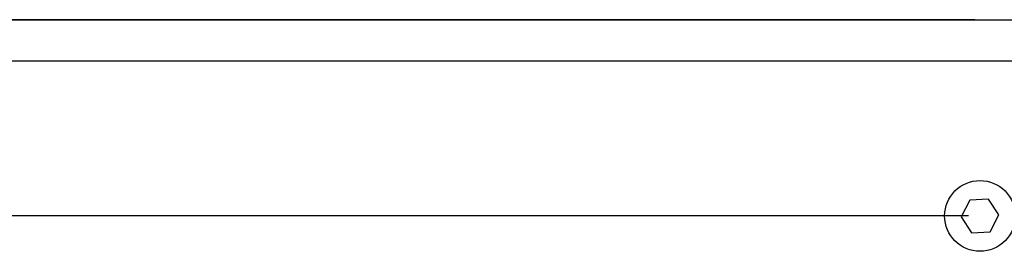
# Model space of a CAD drawing. Units: millimetres. Extents: x 5 to 1169, y 20 to 876.
# Drawn here: x 652 to 759, y 539 to 564 of the extents above; entities that cross this region are included whole.
import ezdxf

# ---------------------------------------------------------------- set-up
doc = ezdxf.new("R2010")
doc.units = ezdxf.units.MM
doc.layers.add('Capa_1', color=7, linetype='Continuous')

msp = doc.modelspace()

# ---------------------------------------------------------------- linework, layer by layer
at = {"layer": 'Capa_1', "color": 7, "linetype": 'Continuous'}
for points in [[(756.1622, 564.4634), (756.1622, 564.4634), (531.3794, 564.4634), (531.3794, 564.4634)], [(556.2173, 564.4634), (556.2173, 564.4634), (800.3772, 564.4634), (800.3772, 564.4634)], [(556.2173, 564.4634), (556.2173, 564.4634), (800.3772, 564.4634), (800.3772, 564.4634)], [(556.2173, 564.4634), (556.2173, 564.4634), (800.3772, 564.4634), (800.3772, 564.4634)], [(556.2173, 564.4634), (556.2173, 564.4634), (800.3772, 564.4634), (800.3772, 564.4634)], [(556.2173, 564.4634), (556.2173, 564.4634), (800.3772, 564.4634), (800.3772, 564.4634)], [(556.2173, 564.4634), (556.2173, 564.4634), (800.3772, 564.4634), (800.3772, 564.4634)], [(556.2173, 564.4634), (556.2173, 564.4634), (800.3772, 564.4634), (800.3772, 564.4634)], [(556.2173, 564.4634), (556.2173, 564.4634), (800.3772, 564.4634), (800.3772, 564.4634)], [(556.2173, 564.4634), (556.2173, 564.4634), (800.3772, 564.4634), (800.3772, 564.4634)], [(556.2173, 564.4634), (556.2173, 564.4634), (800.3772, 564.4634), (800.3772, 564.4634)], [(556.2173, 564.4634), (556.2173, 564.4634), (800.3772, 564.4634), (800.3772, 564.4634)], [(556.2173, 564.4634), (556.2173, 564.4634), (800.3772, 564.4634), (800.3772, 564.4634)], [(556.2173, 564.4634), (556.2173, 564.4634), (800.3772, 564.4634), (800.3772, 564.4634)], [(556.2173, 564.4634), (556.2173, 564.4634), (800.3772, 564.4634), (800.3772, 564.4634)], [(556.2173, 564.4634), (556.2173, 564.4634), (800.3772, 564.4634), (800.3772, 564.4634)], [(556.2173, 564.4634), (556.2173, 564.4634), (800.3772, 564.4634), (800.3772, 564.4634)], [(556.2173, 564.4634), (556.2173, 564.4634), (800.3772, 564.4634), (800.3772, 564.4634)], [(556.2173, 564.4634), (556.2173, 564.4634), (800.3772, 564.4634), (800.3772, 564.4634)], [(556.2173, 564.4634), (556.2173, 564.4634), (800.3772, 564.4634), (800.3772, 564.4634)], [(556.2173, 564.4634), (556.2173, 564.4634), (800.3772, 564.4634), (800.3772, 564.4634)], [(556.2173, 564.4634), (556.2173, 564.4634), (800.3772, 564.4634), (800.3772, 564.4634)], [(556.2173, 559.9634), (556.2173, 559.9634), (800.3772, 559.9634), (800.3772, 559.9634)], [(556.2173, 559.9634), (556.2173, 559.9634), (800.3772, 559.9634), (800.3772, 559.9634)], [(556.2173, 559.9634), (556.2173, 559.9634), (800.3772, 559.9634), (800.3772, 559.9634)], [(556.2173, 559.9634), (556.2173, 559.9634), (800.3772, 559.9634), (800.3772, 559.9634)], [(556.2173, 559.9634), (556.2173, 559.9634), (800.3772, 559.9634), (800.3772, 559.9634)], [(556.2173, 559.9634), (556.2173, 559.9634), (800.3772, 559.9634), (800.3772, 559.9634)], [(556.2173, 559.9634), (556.2173, 559.9634), (800.3772, 559.9634), (800.3772, 559.9634)], [(556.2173, 559.9634), (556.2173, 559.9634), (800.3772, 559.9634), (800.3772, 559.9634)], [(556.2173, 559.9634), (556.2173, 559.9634), (800.3772, 559.9634), (800.3772, 559.9634)], [(556.2173, 559.9634), (556.2173, 559.9634), (800.3772, 559.9634), (800.3772, 559.9634)], [(556.2173, 559.9634), (556.2173, 559.9634), (800.3772, 559.9634), (800.3772, 559.9634)], [(556.2173, 559.9634), (556.2173, 559.9634), (800.3772, 559.9634), (800.3772, 559.9634)], [(556.2173, 559.9634), (556.2173, 559.9634), (800.3772, 559.9634), (800.3772, 559.9634)], [(556.2173, 559.9634), (556.2173, 559.9634), (800.3772, 559.9634), (800.3772, 559.9634)], [(556.2173, 559.9634), (556.2173, 559.9634), (800.3772, 559.9634), (800.3772, 559.9634)], [(556.2173, 559.9634), (556.2173, 559.9634), (800.3772, 559.9634), (800.3772, 559.9634)], [(556.2173, 559.9634), (556.2173, 559.9634), (800.3772, 559.9634), (800.3772, 559.9634)], [(556.2173, 559.9634), (556.2173, 559.9634), (800.3772, 559.9634), (800.3772, 559.9634)], [(556.2173, 559.9634), (556.2173, 559.9634), (800.3772, 559.9634), (800.3772, 559.9634)], [(556.2173, 559.9634), (556.2173, 559.9634), (800.3772, 559.9634), (800.3772, 559.9634)], [(556.2173, 559.9634), (556.2173, 559.9634), (800.3772, 559.9634), (800.3772, 559.9634)], [(757.6577, 544.8001), (757.6577, 544.8001), (755.5969, 544.6962), (755.5969, 544.6962)], [(757.6577, 544.8001), (757.6577, 544.8001), (755.5969, 544.6962), (755.5969, 544.6962)], [(757.6577, 544.8001), (757.6577, 544.8001), (755.5969, 544.6962), (755.5969, 544.6962)], [(757.6577, 544.8001), (757.6577, 544.8001), (755.5969, 544.6962), (755.5969, 544.6962)], [(757.6577, 544.8001), (757.6577, 544.8001), (755.5969, 544.6962), (755.5969, 544.6962)], [(757.6577, 544.8001), (757.6577, 544.8001), (755.5969, 544.6962), (755.5969, 544.6962)], [(757.6577, 544.8001), (757.6577, 544.8001), (755.5969, 544.6962), (755.5969, 544.6962)], [(757.6577, 544.8001), (757.6577, 544.8001), (755.5969, 544.6962), (755.5969, 544.6962)], [(757.6577, 544.8001), (757.6577, 544.8001), (755.5969, 544.6962), (755.5969, 544.6962)], [(757.6577, 544.8001), (757.6577, 544.8001), (755.5969, 544.6962), (755.5969, 544.6962)], [(757.6577, 544.8001), (757.6577, 544.8001), (755.5969, 544.6962), (755.5969, 544.6962)], [(757.6577, 544.8001), (757.6577, 544.8001), (755.5969, 544.6962), (755.5969, 544.6962)], [(757.6577, 544.8001), (757.6577, 544.8001), (755.5969, 544.6962), (755.5969, 544.6962)], [(757.6577, 544.8001), (757.6577, 544.8001), (755.5969, 544.6962), (755.5969, 544.6962)], [(757.6577, 544.8001), (757.6577, 544.8001), (755.5969, 544.6962), (755.5969, 544.6962)], [(757.6577, 544.8001), (757.6577, 544.8001), (755.5969, 544.6962), (755.5969, 544.6962)], [(757.6577, 544.8001), (757.6577, 544.8001), (755.5969, 544.6962), (755.5969, 544.6962)], [(757.6577, 544.8001), (757.6577, 544.8001), (755.5969, 544.6962), (755.5969, 544.6962)], [(757.6577, 544.8001), (757.6577, 544.8001), (755.5969, 544.6962), (755.5969, 544.6962)], [(757.6577, 544.8001), (757.6577, 544.8001), (755.5969, 544.6962), (755.5969, 544.6962)], [(757.6577, 544.8001), (757.6577, 544.8001), (755.5969, 544.6962), (755.5969, 544.6962)], [(758.7782, 543.0674), (758.7782, 543.0674), (757.6577, 544.8001), (757.6577, 544.8001)], [(758.7782, 543.0674), (758.7782, 543.0674), (757.6577, 544.8001), (757.6577, 544.8001)], [(758.7782, 543.0674), (758.7782, 543.0674), (757.6577, 544.8001), (757.6577, 544.8001)], [(758.7782, 543.0674), (758.7782, 543.0674), (757.6577, 544.8001), (757.6577, 544.8001)], [(758.7782, 543.0674), (758.7782, 543.0674), (757.6577, 544.8001), (757.6577, 544.8001)], [(758.7782, 543.0674), (758.7782, 543.0674), (757.6577, 544.8001), (757.6577, 544.8001)], [(758.7782, 543.0674), (758.7782, 543.0674), (757.6577, 544.8001), (757.6577, 544.8001)], [(758.7782, 543.0674), (758.7782, 543.0674), (757.6577, 544.8001), (757.6577, 544.8001)], [(758.7782, 543.0674), (758.7782, 543.0674), (757.6577, 544.8001), (757.6577, 544.8001)], [(758.7782, 543.0674), (758.7782, 543.0674), (757.6577, 544.8001), (757.6577, 544.8001)], [(758.7782, 543.0674), (758.7782, 543.0674), (757.6577, 544.8001), (757.6577, 544.8001)], [(758.7782, 543.0674), (758.7782, 543.0674), (757.6577, 544.8001), (757.6577, 544.8001)], [(758.7782, 543.0674), (758.7782, 543.0674), (757.6577, 544.8001), (757.6577, 544.8001)], [(758.7782, 543.0674), (758.7782, 543.0674), (757.6577, 544.8001), (757.6577, 544.8001)], [(758.7782, 543.0674), (758.7782, 543.0674), (757.6577, 544.8001), (757.6577, 544.8001)], [(758.7782, 543.0674), (758.7782, 543.0674), (757.6577, 544.8001), (757.6577, 544.8001)], [(758.7782, 543.0674), (758.7782, 543.0674), (757.6577, 544.8001), (757.6577, 544.8001)], [(758.7782, 543.0674), (758.7782, 543.0674), (757.6577, 544.8001), (757.6577, 544.8001)], [(758.7782, 543.0674), (758.7782, 543.0674), (757.6577, 544.8001), (757.6577, 544.8001)], [(758.7782, 543.0674), (758.7782, 543.0674), (757.6577, 544.8001), (757.6577, 544.8001)], [(758.7782, 543.0674), (758.7782, 543.0674), (757.6577, 544.8001), (757.6577, 544.8001)], [(755.5969, 544.6962), (755.5969, 544.6962), (754.6565, 542.8594), (754.6565, 542.8594)], [(755.5969, 544.6962), (755.5969, 544.6962), (754.6565, 542.8594), (754.6565, 542.8594)], [(755.5969, 544.6962), (755.5969, 544.6962), (754.6565, 542.8594), (754.6565, 542.8594)], [(755.5969, 544.6962), (755.5969, 544.6962), (754.6565, 542.8594), (754.6565, 542.8594)], [(755.5969, 544.6962), (755.5969, 544.6962), (754.6565, 542.8594), (754.6565, 542.8594)], [(755.5969, 544.6962), (755.5969, 544.6962), (754.6565, 542.8594), (754.6565, 542.8594)], [(755.5969, 544.6962), (755.5969, 544.6962), (754.6565, 542.8594), (754.6565, 542.8594)], [(755.5969, 544.6962), (755.5969, 544.6962), (754.6565, 542.8594), (754.6565, 542.8594)], [(755.5969, 544.6962), (755.5969, 544.6962), (754.6565, 542.8594), (754.6565, 542.8594)], [(755.5969, 544.6962), (755.5969, 544.6962), (754.6565, 542.8594), (754.6565, 542.8594)], [(755.5969, 544.6962), (755.5969, 544.6962), (754.6565, 542.8594), (754.6565, 542.8594)], [(755.5969, 544.6962), (755.5969, 544.6962), (754.6565, 542.8594), (754.6565, 542.8594)], [(755.5969, 544.6962), (755.5969, 544.6962), (754.6565, 542.8594), (754.6565, 542.8594)], [(755.5969, 544.6962), (755.5969, 544.6962), (754.6565, 542.8594), (754.6565, 542.8594)], [(755.5969, 544.6962), (755.5969, 544.6962), (754.6565, 542.8594), (754.6565, 542.8594)], [(755.5969, 544.6962), (755.5969, 544.6962), (754.6565, 542.8594), (754.6565, 542.8594)], [(755.5969, 544.6962), (755.5969, 544.6962), (754.6565, 542.8594), (754.6565, 542.8594)], [(755.5969, 544.6962), (755.5969, 544.6962), (754.6565, 542.8594), (754.6565, 542.8594)], [(755.5969, 544.6962), (755.5969, 544.6962), (754.6565, 542.8594), (754.6565, 542.8594)], [(755.5969, 544.6962), (755.5969, 544.6962), (754.6565, 542.8594), (754.6565, 542.8594)], [(755.5969, 544.6962), (755.5969, 544.6962), (754.6565, 542.8594), (754.6565, 542.8594)], [(751.5723, 542.9634), (751.5723, 542.9634), (531.1865, 542.9634), (531.1865, 542.9634)], [(755.4473, 542.9634), (755.4473, 542.9634), (531.3794, 542.9634), (531.3794, 542.9634)], [(754.6565, 542.8594), (754.6565, 542.8594), (755.7769, 541.1267), (755.7769, 541.1267)], [(754.6565, 542.8594), (754.6565, 542.8594), (755.7769, 541.1267), (755.7769, 541.1267)], [(754.6565, 542.8594), (754.6565, 542.8594), (755.7769, 541.1267), (755.7769, 541.1267)], [(754.6565, 542.8594), (754.6565, 542.8594), (755.7769, 541.1267), (755.7769, 541.1267)], [(754.6565, 542.8594), (754.6565, 542.8594), (755.7769, 541.1267), (755.7769, 541.1267)], [(754.6565, 542.8594), (754.6565, 542.8594), (755.7769, 541.1267), (755.7769, 541.1267)], [(754.6565, 542.8594), (754.6565, 542.8594), (755.7769, 541.1267), (755.7769, 541.1267)], [(754.6565, 542.8594), (754.6565, 542.8594), (755.7769, 541.1267), (755.7769, 541.1267)], [(754.6565, 542.8594), (754.6565, 542.8594), (755.7769, 541.1267), (755.7769, 541.1267)], [(754.6565, 542.8594), (754.6565, 542.8594), (755.7769, 541.1267), (755.7769, 541.1267)], [(754.6565, 542.8594), (754.6565, 542.8594), (755.7769, 541.1267), (755.7769, 541.1267)], [(754.6565, 542.8594), (754.6565, 542.8594), (755.7769, 541.1267), (755.7769, 541.1267)], [(754.6565, 542.8594), (754.6565, 542.8594), (755.7769, 541.1267), (755.7769, 541.1267)], [(754.6565, 542.8594), (754.6565, 542.8594), (755.7769, 541.1267), (755.7769, 541.1267)], [(754.6565, 542.8594), (754.6565, 542.8594), (755.7769, 541.1267), (755.7769, 541.1267)], [(754.6565, 542.8594), (754.6565, 542.8594), (755.7769, 541.1267), (755.7769, 541.1267)], [(754.6565, 542.8594), (754.6565, 542.8594), (755.7769, 541.1267), (755.7769, 541.1267)], [(754.6565, 542.8594), (754.6565, 542.8594), (755.7769, 541.1267), (755.7769, 541.1267)], [(754.6565, 542.8594), (754.6565, 542.8594), (755.7769, 541.1267), (755.7769, 541.1267)], [(754.6565, 542.8594), (754.6565, 542.8594), (755.7769, 541.1267), (755.7769, 541.1267)], [(754.6565, 542.8594), (754.6565, 542.8594), (755.7769, 541.1267), (755.7769, 541.1267)], [(757.8378, 541.2306), (757.8378, 541.2306), (758.7782, 543.0674), (758.7782, 543.0674)], [(757.8378, 541.2306), (757.8378, 541.2306), (758.7782, 543.0674), (758.7782, 543.0674)], [(757.8378, 541.2306), (757.8378, 541.2306), (758.7782, 543.0674), (758.7782, 543.0674)], [(757.8378, 541.2306), (757.8378, 541.2306), (758.7782, 543.0674), (758.7782, 543.0674)], [(757.8378, 541.2306), (757.8378, 541.2306), (758.7782, 543.0674), (758.7782, 543.0674)], [(757.8378, 541.2306), (757.8378, 541.2306), (758.7782, 543.0674), (758.7782, 543.0674)], [(757.8378, 541.2306), (757.8378, 541.2306), (758.7782, 543.0674), (758.7782, 543.0674)], [(757.8378, 541.2306), (757.8378, 541.2306), (758.7782, 543.0674), (758.7782, 543.0674)], [(757.8378, 541.2306), (757.8378, 541.2306), (758.7782, 543.0674), (758.7782, 543.0674)], [(757.8378, 541.2306), (757.8378, 541.2306), (758.7782, 543.0674), (758.7782, 543.0674)], [(757.8378, 541.2306), (757.8378, 541.2306), (758.7782, 543.0674), (758.7782, 543.0674)], [(757.8378, 541.2306), (757.8378, 541.2306), (758.7782, 543.0674), (758.7782, 543.0674)], [(757.8378, 541.2306), (757.8378, 541.2306), (758.7782, 543.0674), (758.7782, 543.0674)], [(757.8378, 541.2306), (757.8378, 541.2306), (758.7782, 543.0674), (758.7782, 543.0674)], [(757.8378, 541.2306), (757.8378, 541.2306), (758.7782, 543.0674), (758.7782, 543.0674)], [(757.8378, 541.2306), (757.8378, 541.2306), (758.7782, 543.0674), (758.7782, 543.0674)], [(757.8378, 541.2306), (757.8378, 541.2306), (758.7782, 543.0674), (758.7782, 543.0674)], [(757.8378, 541.2306), (757.8378, 541.2306), (758.7782, 543.0674), (758.7782, 543.0674)], [(757.8378, 541.2306), (757.8378, 541.2306), (758.7782, 543.0674), (758.7782, 543.0674)], [(757.8378, 541.2306), (757.8378, 541.2306), (758.7782, 543.0674), (758.7782, 543.0674)], [(757.8378, 541.2306), (757.8378, 541.2306), (758.7782, 543.0674), (758.7782, 543.0674)], [(755.7769, 541.1267), (755.7769, 541.1267), (757.8378, 541.2306), (757.8378, 541.2306)], [(755.7769, 541.1267), (755.7769, 541.1267), (757.8378, 541.2306), (757.8378, 541.2306)], [(755.7769, 541.1267), (755.7769, 541.1267), (757.8378, 541.2306), (757.8378, 541.2306)], [(755.7769, 541.1267), (755.7769, 541.1267), (757.8378, 541.2306), (757.8378, 541.2306)], [(755.7769, 541.1267), (755.7769, 541.1267), (757.8378, 541.2306), (757.8378, 541.2306)], [(755.7769, 541.1267), (755.7769, 541.1267), (757.8378, 541.2306), (757.8378, 541.2306)], [(755.7769, 541.1267), (755.7769, 541.1267), (757.8378, 541.2306), (757.8378, 541.2306)], [(755.7769, 541.1267), (755.7769, 541.1267), (757.8378, 541.2306), (757.8378, 541.2306)], [(755.7769, 541.1267), (755.7769, 541.1267), (757.8378, 541.2306), (757.8378, 541.2306)], [(755.7769, 541.1267), (755.7769, 541.1267), (757.8378, 541.2306), (757.8378, 541.2306)], [(755.7769, 541.1267), (755.7769, 541.1267), (757.8378, 541.2306), (757.8378, 541.2306)], [(755.7769, 541.1267), (755.7769, 541.1267), (757.8378, 541.2306), (757.8378, 541.2306)], [(755.7769, 541.1267), (755.7769, 541.1267), (757.8378, 541.2306), (757.8378, 541.2306)], [(755.7769, 541.1267), (755.7769, 541.1267), (757.8378, 541.2306), (757.8378, 541.2306)], [(755.7769, 541.1267), (755.7769, 541.1267), (757.8378, 541.2306), (757.8378, 541.2306)], [(755.7769, 541.1267), (755.7769, 541.1267), (757.8378, 541.2306), (757.8378, 541.2306)], [(755.7769, 541.1267), (755.7769, 541.1267), (757.8378, 541.2306), (757.8378, 541.2306)], [(755.7769, 541.1267), (755.7769, 541.1267), (757.8378, 541.2306), (757.8378, 541.2306)], [(755.7769, 541.1267), (755.7769, 541.1267), (757.8378, 541.2306), (757.8378, 541.2306)], [(755.7769, 541.1267), (755.7769, 541.1267), (757.8378, 541.2306), (757.8378, 541.2306)], [(755.7769, 541.1267), (755.7769, 541.1267), (757.8378, 541.2306), (757.8378, 541.2306)]]:
    msp.add_open_spline(points, degree=3, dxfattribs=at)
msp.add_open_spline([(760.5923, 542.9634), (760.5923, 545.1035), (758.8574, 546.8384), (756.7173, 546.8384), (754.5772, 546.8384), (752.8423, 545.1035), (752.8423, 540.8233), (754.5772, 539.0884), (756.7173, 539.0884), (758.8574, 539.0884), (760.5923, 540.8233), (760.5923, 542.9634)], degree=3, knots=[0, 0, 0, 0, 0.25, 0.25, 0.25, 0.5, 0.5, 0.75, 0.75, 0.75, 1, 1, 1, 1], dxfattribs=at)

doc.saveas('drawing.dxf')
